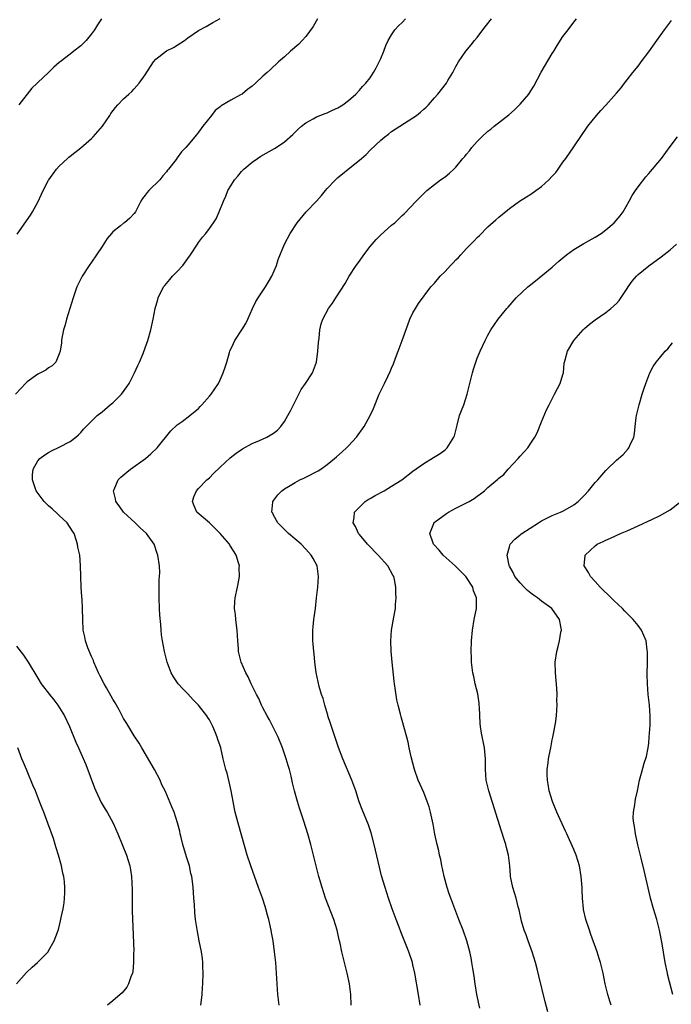
# Model space of a CAD drawing. Units: inches. Extents: x 2601000 to 2604000, y 1479000 to 1482000.
# Drawn here: x 2601472 to 2601593, y 1479235 to 1479419 of the extents above; entities that cross this region are included whole.
import ezdxf

# ---------------------------------------------------------------- set-up
doc = ezdxf.new("R2010")
doc.units = ezdxf.units.IN
doc.header["$MEASUREMENT"] = 0
doc.layers.add('LD26011479_10ft', color=2, linetype='Continuous')

msp = doc.modelspace()

# ---------------------------------------------------------------- linework, layer by layer
at = {"layer": 'LD26011479_10ft'}
for points, elevation in [([(2601471.13, 1479378.87), (2601473.62, 1479382.38), (2601474, 1479383), (2601475, 1479384.83), (2601475.7, 1479386.3), (2601476, 1479387), (2601477, 1479388.91), (2601477.05, 1479389), (2601478.5, 1479391), (2601479, 1479391.54), (2601480.51, 1479393), (2601480.77, 1479393.23), (2601481, 1479393.4), (2601481.88, 1479394.12), (2601483.02, 1479394.98), (2601485, 1479396.68), (2601485.31, 1479397), (2601487.06, 1479399), (2601488.42, 1479401), (2601488.64, 1479401.36), (2601489.49, 1479402.51), (2601489.91, 1479403), (2601491, 1479404.09), (2601491.95, 1479405), (2601492.51, 1479405.49), (2601493, 1479405.95), (2601493.93, 1479407), (2601495, 1479408.58), (2601496.57, 1479411), (2601497, 1479411.51), (2601499, 1479413.03), (2601500.3, 1479413.7), (2601502.34, 1479415), (2601503, 1479415.47), (2601505, 1479416.82), (2601506.39, 1479417.61), (2601507, 1479417.97), (2601507.68, 1479418.32), (2601509, 1479419.06)], 9760), ([(2601527.19, 1479419), (2601526.38, 1479417.62), (2601525, 1479415.72), (2601524.35, 1479415), (2601523.69, 1479414.31), (2601522.13, 1479413), (2601521, 1479411.94), (2601519.93, 1479411), (2601518.44, 1479409.56), (2601517.77, 1479409), (2601517, 1479408.32), (2601515.61, 1479407), (2601515, 1479406.49), (2601514.15, 1479405.85), (2601513.12, 1479405), (2601512.83, 1479404.83), (2601511, 1479403.87), (2601509.21, 1479402.79), (2601509, 1479402.6), (2601508.09, 1479401.91), (2601507.39, 1479401), (2601505.81, 1479399), (2601505.46, 1479398.54), (2601505, 1479397.86), (2601504.59, 1479397.41), (2601503, 1479395.43), (2601502.62, 1479395), (2601501.78, 1479394.22), (2601501, 1479393.08), (2601500.78, 1479392.78), (2601499.4, 1479391), (2601499.21, 1479390.79), (2601499, 1479390.49), (2601498.29, 1479389.71), (2601497.75, 1479389), (2601495.72, 1479387), (2601495.37, 1479386.63), (2601495, 1479386.1), (2601494.51, 1479385.49), (2601494.22, 1479385), (2601493.21, 1479383), (2601493, 1479382.71), (2601492.18, 1479381.82), (2601491.16, 1479381), (2601491, 1479380.9), (2601490.4, 1479380.4), (2601489, 1479379.29), (2601488.75, 1479379), (2601487.96, 1479378.04), (2601487, 1479376.57), (2601485.91, 1479375), (2601485, 1479373.64), (2601484.55, 1479373), (2601483.26, 1479371), (2601482.5, 1479369.5), (2601482.28, 1479369), (2601481.59, 1479367), (2601480.33, 1479363), (2601480.08, 1479361.92), (2601479.79, 1479361), (2601479.47, 1479359.47), (2601479.41, 1479359), (2601479.41, 1479358.59), (2601479.14, 1479357), (2601479, 1479356.56), (2601478.37, 1479355), (2601477.69, 1479354.31), (2601477, 1479353.93), (2601476.49, 1479353.51), (2601475, 1479352.76), (2601473, 1479351.29), (2601472.69, 1479351), (2601471.9, 1479350.1), (2601470.83, 1479349)], 9750), ([(2601486.85, 1479419), (2601486.11, 1479417.89), (2601485.56, 1479417), (2601485, 1479416.24), (2601484, 1479415), (2601483.52, 1479414.48), (2601483, 1479414), (2601481.72, 1479413), (2601481, 1479412.41), (2601479.16, 1479411), (2601479, 1479410.85), (2601478, 1479410), (2601477, 1479409.03), (2601475, 1479407.17), (2601474.86, 1479407), (2601473.89, 1479406.11), (2601471.44, 1479403)], 9770), ([(2601505.41, 1479235), (2601505.45, 1479235.45), (2601505.65, 1479237), (2601505.75, 1479238.25), (2601505.79, 1479239), (2601505.84, 1479241), (2601505.79, 1479242.21), (2601505.77, 1479243), (2601505.71, 1479243.71), (2601505.53, 1479245), (2601505.13, 1479247), (2601504.76, 1479248.76), (2601504.42, 1479251), (2601504.28, 1479252.28), (2601504.22, 1479253.78), (2601504.13, 1479255), (2601504.02, 1479256.02), (2601503.99, 1479257), (2601503.88, 1479258.12), (2601503.73, 1479259), (2601503.57, 1479259.57), (2601503.27, 1479261), (2601502.72, 1479262.72), (2601502.06, 1479265), (2601501.72, 1479266.28), (2601501.56, 1479267), (2601501.48, 1479267.48), (2601501.05, 1479269.05), (2601500.42, 1479271), (2601500.03, 1479272.03), (2601498.73, 1479275), (2601498.15, 1479276.15), (2601497.81, 1479277), (2601496.76, 1479279), (2601494.41, 1479283), (2601493.88, 1479283.88), (2601493, 1479285.26), (2601491.6, 1479287.6), (2601491, 1479288.52), (2601490.73, 1479289), (2601490.14, 1479290.14), (2601489.65, 1479291), (2601489.43, 1479291.43), (2601489, 1479292.13), (2601488.69, 1479292.69), (2601487.79, 1479294.21), (2601487.34, 1479295), (2601486.55, 1479296.55), (2601486.34, 1479297), (2601485.47, 1479299), (2601485.35, 1479299.35), (2601485, 1479300.09), (2601484.32, 1479301.68), (2601483.86, 1479303), (2601483.74, 1479303.74), (2601483.45, 1479305), (2601483.37, 1479307), (2601483.35, 1479309), (2601483.24, 1479310.76), (2601483.23, 1479311.23), (2601483.06, 1479313), (2601482.99, 1479315), (2601482.98, 1479317.02), (2601482.8, 1479319), (2601482.47, 1479320.47), (2601482.41, 1479321), (2601482.14, 1479321.86), (2601481.76, 1479323), (2601481.48, 1479323.48), (2601480.48, 1479325), (2601479, 1479326.39), (2601478.69, 1479326.69), (2601477.64, 1479327.64), (2601477, 1479328.19), (2601476.15, 1479329), (2601474.66, 1479331), (2601474.27, 1479332.27), (2601473.99, 1479333), (2601474.02, 1479333.98), (2601474.15, 1479335), (2601475, 1479336.56), (2601475.35, 1479337), (2601476.3, 1479337.7), (2601477, 1479338.11), (2601477.57, 1479338.43), (2601479, 1479339.09), (2601481, 1479340.19), (2601482.11, 1479341), (2601482.57, 1479341.43), (2601483, 1479341.87), (2601483.54, 1479342.46), (2601486.09, 1479345), (2601487, 1479345.71), (2601488.48, 1479347), (2601489, 1479347.42), (2601490.59, 1479349), (2601491.63, 1479350.37), (2601492.03, 1479351), (2601493.02, 1479353), (2601493.63, 1479354.37), (2601493.95, 1479355), (2601494.62, 1479356.62), (2601495, 1479357.66), (2601495.53, 1479359), (2601496.1, 1479361), (2601496.5, 1479363), (2601496.88, 1479365), (2601497.36, 1479366.64), (2601497.46, 1479367), (2601498.47, 1479369), (2601498.69, 1479369.31), (2601499.6, 1479370.4), (2601500.13, 1479371), (2601501, 1479371.88), (2601502.03, 1479373), (2601503, 1479374.29), (2601503.5, 1479375), (2601504.78, 1479377), (2601505, 1479377.33), (2601505.72, 1479378.28), (2601506.32, 1479379), (2601507, 1479379.89), (2601507.79, 1479381), (2601508.27, 1479381.73), (2601508.85, 1479383), (2601509.64, 1479385), (2601510.06, 1479385.94), (2601510.48, 1479387), (2601511, 1479387.89), (2601511.7, 1479389), (2601512.32, 1479389.68), (2601513, 1479390.52), (2601513.44, 1479391), (2601515, 1479392.29), (2601516, 1479393), (2601516.6, 1479393.4), (2601519.18, 1479394.82), (2601519.46, 1479395), (2601521, 1479396.08), (2601522.55, 1479397.45), (2601523.56, 1479398.44), (2601524.18, 1479399), (2601525, 1479399.65), (2601526.37, 1479400.37), (2601527, 1479400.74), (2601528.62, 1479401.38), (2601529, 1479401.49), (2601530, 1479402), (2601531, 1479402.41), (2601531.92, 1479403), (2601533, 1479403.82), (2601534.31, 1479405), (2601535, 1479405.7), (2601535.59, 1479406.41), (2601536.22, 1479407), (2601537, 1479408.02), (2601537.66, 1479409), (2601538.12, 1479409.88), (2601538.72, 1479411), (2601539, 1479411.6), (2601539.59, 1479413), (2601539.96, 1479414.04), (2601540.39, 1479415), (2601541, 1479416.05), (2601541.64, 1479417), (2601542.28, 1479417.72), (2601543, 1479418.37), (2601543.58, 1479419)], 9740), ([(2601520.03, 1479235), (2601519.81, 1479237), (2601519.64, 1479239), (2601519.53, 1479241), (2601519.39, 1479243), (2601519.19, 1479245), (2601518.92, 1479247), (2601518.61, 1479248.61), (2601518.55, 1479249), (2601518.43, 1479249.57), (2601518.08, 1479251), (2601517.84, 1479251.84), (2601517.53, 1479253), (2601517.4, 1479253.4), (2601516.89, 1479255), (2601516.19, 1479257), (2601514.72, 1479261), (2601514.07, 1479263), (2601512.51, 1479268.51), (2601512.35, 1479269), (2601511.83, 1479271), (2601511.68, 1479271.68), (2601511.44, 1479273), (2601511.08, 1479275), (2601510.71, 1479276.71), (2601510.3, 1479278.3), (2601510.09, 1479279), (2601509.58, 1479281), (2601509.12, 1479283), (2601509, 1479283.41), (2601508.59, 1479284.59), (2601508.47, 1479285), (2601508.15, 1479285.85), (2601507.66, 1479287), (2601507, 1479288.24), (2601506.7, 1479288.7), (2601506.53, 1479289), (2601504.98, 1479291), (2601503.99, 1479291.99), (2601503, 1479293.11), (2601502.04, 1479294.04), (2601501.17, 1479295), (2601500.28, 1479296.28), (2601499.87, 1479297), (2601499.11, 1479299), (2601498.62, 1479301), (2601498.26, 1479303), (2601498.1, 1479304.1), (2601498.03, 1479305), (2601497.97, 1479306.03), (2601497.77, 1479307.77), (2601497.7, 1479309), (2601497.62, 1479311), (2601497.65, 1479311.65), (2601497.66, 1479314.34), (2601497.72, 1479315), (2601497.73, 1479315.73), (2601497.68, 1479317), (2601497.41, 1479319), (2601497.29, 1479319.29), (2601496.72, 1479321), (2601495.3, 1479323), (2601494.09, 1479324.09), (2601493.16, 1479325), (2601491, 1479327.02), (2601490.18, 1479328.18), (2601489.55, 1479329), (2601489.48, 1479329.48), (2601489.1, 1479331), (2601489.21, 1479331.21), (2601490, 1479333), (2601490.49, 1479333.51), (2601491.57, 1479334.43), (2601492.29, 1479335), (2601495.11, 1479337), (2601496.1, 1479337.9), (2601497.24, 1479339), (2601499.84, 1479342.16), (2601501, 1479343.26), (2601501.91, 1479343.91), (2601503.38, 1479345), (2601505, 1479346.36), (2601505.3, 1479346.7), (2601505.61, 1479347), (2601507, 1479348.63), (2601507.34, 1479349), (2601508, 1479350), (2601508.69, 1479351), (2601509, 1479351.66), (2601509.57, 1479353), (2601509.97, 1479354.03), (2601510.24, 1479355), (2601510.76, 1479356.76), (2601510.85, 1479357), (2601511.51, 1479358.49), (2601511.78, 1479359), (2601513.09, 1479361), (2601513.8, 1479362.2), (2601514.18, 1479363), (2601515.05, 1479365), (2601515.7, 1479366.3), (2601516.12, 1479367), (2601517.48, 1479369), (2601518.04, 1479369.96), (2601518.69, 1479371), (2601519.53, 1479373), (2601519.86, 1479374.14), (2601521.04, 1479377), (2601522.1, 1479379), (2601523.39, 1479381), (2601525.07, 1479383), (2601526.99, 1479385.01), (2601527.94, 1479386.06), (2601528.67, 1479387), (2601529, 1479387.38), (2601530.54, 1479389), (2601531, 1479389.43), (2601531.87, 1479390.13), (2601532.91, 1479391), (2601535, 1479392.66), (2601535.37, 1479393), (2601536.26, 1479393.74), (2601537, 1479394.5), (2601539, 1479396.39), (2601539.76, 1479397), (2601540.46, 1479397.54), (2601541, 1479398.01), (2601542.52, 1479399), (2601545, 1479400.55), (2601545.64, 1479401), (2601546.41, 1479401.59), (2601547, 1479402.16), (2601547.45, 1479402.55), (2601547.88, 1479403), (2601549, 1479404.28), (2601549.65, 1479405), (2601551.23, 1479407), (2601551.53, 1479407.53), (2601552.42, 1479409), (2601552.62, 1479409.38), (2601553, 1479410.13), (2601553.49, 1479411), (2601554.88, 1479413), (2601555.85, 1479414.15), (2601556.5, 1479415), (2601557, 1479415.57), (2601558.07, 1479417), (2601558.49, 1479417.51), (2601559.66, 1479419)], 9730), ([(2601533.48, 1479235), (2601533.39, 1479237), (2601533.16, 1479239), (2601532.75, 1479241), (2601532.22, 1479243), (2601531.95, 1479243.95), (2601531.71, 1479245), (2601531.39, 1479246.61), (2601531.24, 1479247.24), (2601530.87, 1479249), (2601530.26, 1479251), (2601528.7, 1479255), (2601528.04, 1479257), (2601527.45, 1479259), (2601526.92, 1479261), (2601525.95, 1479265), (2601525.39, 1479267), (2601524.63, 1479269.37), (2601523.8, 1479271.8), (2601523.44, 1479273), (2601522.89, 1479275), (2601522.51, 1479276.51), (2601522.24, 1479277.76), (2601521.93, 1479279), (2601521.71, 1479279.71), (2601521.36, 1479281), (2601520.65, 1479283), (2601519.83, 1479285), (2601518.91, 1479286.91), (2601518.23, 1479288.23), (2601517.78, 1479289), (2601517, 1479290.48), (2601516.74, 1479291), (2601516.24, 1479292.24), (2601515.82, 1479293), (2601514.82, 1479295), (2601514.27, 1479296.27), (2601513.8, 1479297), (2601512.93, 1479299), (2601512.47, 1479301), (2601512.44, 1479301.56), (2601512.33, 1479303), (2601512.22, 1479305), (2601512.08, 1479305.92), (2601511.96, 1479307), (2601511.89, 1479307.89), (2601511.71, 1479309), (2601511.75, 1479310.25), (2601511.82, 1479311), (2601512.26, 1479313), (2601512.39, 1479313.61), (2601512.64, 1479315), (2601512.58, 1479316.58), (2601512.6, 1479317), (2601512.46, 1479317.54), (2601512.02, 1479319), (2601511.61, 1479319.61), (2601510.84, 1479320.84), (2601510.76, 1479321), (2601509.01, 1479323), (2601507, 1479324.99), (2601504.65, 1479327), (2601504.16, 1479328.16), (2601503.84, 1479329), (2601504.13, 1479329.87), (2601504.61, 1479331), (2601505, 1479331.39), (2601506.52, 1479333), (2601507, 1479333.42), (2601507.79, 1479334.21), (2601509, 1479335.39), (2601510.88, 1479337.12), (2601512.01, 1479337.99), (2601513.2, 1479338.8), (2601515, 1479339.78), (2601516.37, 1479340.37), (2601517.73, 1479341), (2601519, 1479341.75), (2601519.7, 1479342.3), (2601520.33, 1479343), (2601521, 1479343.93), (2601521.65, 1479345), (2601522.12, 1479345.88), (2601523, 1479347.66), (2601523.72, 1479349), (2601524.15, 1479349.85), (2601524.93, 1479351), (2601526.24, 1479353), (2601526.99, 1479355), (2601527.22, 1479357), (2601527.35, 1479358.65), (2601527.47, 1479359.47), (2601527.62, 1479361), (2601527.89, 1479362.11), (2601528.15, 1479363), (2601529.24, 1479365), (2601530.01, 1479365.99), (2601530.62, 1479367), (2601532.33, 1479369.67), (2601533.1, 1479371), (2601534.38, 1479373), (2601535, 1479373.83), (2601535.83, 1479375), (2601537, 1479376.54), (2601538.14, 1479377.86), (2601539, 1479378.75), (2601541, 1479380.51), (2601541.6, 1479381), (2601543, 1479382.35), (2601543.34, 1479382.66), (2601545.59, 1479385), (2601546.3, 1479385.7), (2601547, 1479386.43), (2601547.59, 1479387), (2601549, 1479388.14), (2601550.14, 1479389), (2601551, 1479389.58), (2601551.8, 1479390.21), (2601552.62, 1479391), (2601553, 1479391.38), (2601554.33, 1479393), (2601554.65, 1479393.35), (2601555, 1479393.81), (2601555.58, 1479394.42), (2601555.98, 1479395), (2601557, 1479396.13), (2601557.85, 1479397), (2601559, 1479398.07), (2601559.54, 1479398.46), (2601560.13, 1479399), (2601562.89, 1479401.11), (2601563.97, 1479402.03), (2601565, 1479403.12), (2601566.6, 1479405), (2601567, 1479405.57), (2601567.56, 1479406.44), (2601568.95, 1479409.05), (2601571, 1479412.57), (2601571.3, 1479413), (2601571.93, 1479414.07), (2601573, 1479415.7), (2601573.94, 1479417), (2601575, 1479418.38), (2601575.5, 1479419)], 9720), ([(2601546.35, 1479235), (2601546.02, 1479237), (2601545.33, 1479241), (2601545, 1479242.57), (2601544.91, 1479243), (2601544.24, 1479245), (2601543, 1479248.07), (2601542.72, 1479248.72), (2601542.4, 1479249.6), (2601541.86, 1479251), (2601541.13, 1479253), (2601540.43, 1479255), (2601539.79, 1479257), (2601539.15, 1479259.15), (2601538.75, 1479260.75), (2601537.77, 1479265), (2601537.18, 1479267.18), (2601537, 1479267.73), (2601536.68, 1479268.68), (2601535.53, 1479271.53), (2601534.98, 1479272.98), (2601534.31, 1479275), (2601533.6, 1479277), (2601531.89, 1479281), (2601531.08, 1479283.08), (2601530.14, 1479285.86), (2601529.77, 1479287), (2601529.59, 1479287.6), (2601529.13, 1479289), (2601529.11, 1479289.11), (2601528.53, 1479291), (2601528.24, 1479292.24), (2601527.95, 1479293), (2601527.5, 1479294.5), (2601527.33, 1479295.33), (2601526.94, 1479297.06), (2601526.67, 1479299), (2601526.54, 1479300.54), (2601526.48, 1479301), (2601526.39, 1479302.39), (2601526.34, 1479303), (2601526.32, 1479305), (2601526.37, 1479305.63), (2601526.49, 1479307), (2601526.78, 1479309), (2601527.02, 1479311.02), (2601527.22, 1479313), (2601527.37, 1479315), (2601527.12, 1479317), (2601526.35, 1479318.35), (2601526.03, 1479319), (2601525.51, 1479319.51), (2601525, 1479320.07), (2601524.11, 1479321), (2601521.76, 1479323), (2601521.39, 1479323.39), (2601521, 1479323.75), (2601520.4, 1479324.4), (2601519.76, 1479325), (2601519, 1479326.45), (2601518.82, 1479326.82), (2601518.69, 1479327), (2601518.85, 1479328.85), (2601518.84, 1479329), (2601519.76, 1479330.24), (2601520.5, 1479331), (2601521, 1479331.32), (2601521.76, 1479331.76), (2601523, 1479332.53), (2601523.86, 1479333), (2601524.64, 1479333.36), (2601525, 1479333.52), (2601527.32, 1479334.68), (2601527.82, 1479335), (2601529, 1479335.88), (2601530.38, 1479337), (2601530.7, 1479337.3), (2601531.77, 1479338.23), (2601532.62, 1479339), (2601533, 1479339.38), (2601534.48, 1479341), (2601535.92, 1479343), (2601537.04, 1479345), (2601537.64, 1479346.36), (2601538.71, 1479349), (2601539, 1479349.6), (2601539.71, 1479351), (2601540.32, 1479352.32), (2601540.77, 1479353.23), (2601541, 1479353.84), (2601541.34, 1479354.66), (2601541.74, 1479355.74), (2601542.24, 1479357), (2601542.99, 1479359), (2601544.03, 1479361.97), (2601544.44, 1479363), (2601545, 1479364.15), (2601545.46, 1479365), (2601546.05, 1479365.95), (2601548.34, 1479369), (2601548.64, 1479369.36), (2601549, 1479369.73), (2601550.08, 1479371), (2601551, 1479371.92), (2601551.99, 1479373), (2601552.5, 1479373.5), (2601553, 1479374.05), (2601553.49, 1479374.51), (2601553.92, 1479375), (2601555, 1479376.17), (2601556.41, 1479377.59), (2601557, 1479378.26), (2601557.39, 1479378.61), (2601559, 1479380.24), (2601560.46, 1479381.54), (2601561, 1479382.05), (2601563, 1479383.67), (2601564.88, 1479385), (2601566.16, 1479385.84), (2601567, 1479386.34), (2601567.95, 1479387), (2601569, 1479387.76), (2601570.37, 1479389), (2601571, 1479389.66), (2601571.64, 1479390.36), (2601572.11, 1479391), (2601573, 1479392.29), (2601573.53, 1479393), (2601575, 1479395.16), (2601576.58, 1479397.42), (2601577.37, 1479398.63), (2601577.64, 1479399), (2601579.25, 1479401), (2601580.08, 1479401.92), (2601581, 1479402.91), (2601583, 1479405.15), (2601583.83, 1479406.17), (2601584.47, 1479407), (2601585, 1479407.65), (2601586.03, 1479409), (2601587, 1479410.19), (2601587.35, 1479410.65), (2601587.6, 1479411), (2601589, 1479412.89), (2601590.5, 1479415), (2601591.95, 1479417), (2601593.27, 1479418.73)], 9710), ([(2601557.51, 1479234.49), (2601556.95, 1479237), (2601556.6, 1479239), (2601556.41, 1479240.41), (2601556.15, 1479241.85), (2601555.99, 1479243), (2601555.84, 1479243.84), (2601555.59, 1479245), (2601555.03, 1479247), (2601554.34, 1479249), (2601553.59, 1479251), (2601552.05, 1479255), (2601551.77, 1479255.77), (2601551.36, 1479257), (2601550.83, 1479259), (2601550.52, 1479260.52), (2601550.4, 1479261), (2601550.18, 1479262.18), (2601549.97, 1479263), (2601549.81, 1479263.81), (2601549.5, 1479265), (2601549.09, 1479266.91), (2601548.77, 1479268.77), (2601548.63, 1479269.37), (2601548.3, 1479271), (2601548, 1479272), (2601547.68, 1479273), (2601547, 1479274.67), (2601545.97, 1479277), (2601545.26, 1479279), (2601544.65, 1479281.35), (2601544.3, 1479283), (2601544.09, 1479284.09), (2601543.83, 1479285), (2601543.32, 1479287), (2601542.8, 1479288.8), (2601542.67, 1479289.33), (2601542.23, 1479291), (2601542.01, 1479292.01), (2601541.71, 1479293.71), (2601541.56, 1479295), (2601541.48, 1479295.48), (2601541.09, 1479299), (2601540.93, 1479301.07), (2601540.89, 1479303), (2601541.01, 1479305), (2601541.41, 1479307.41), (2601541.71, 1479309), (2601541.74, 1479309.74), (2601541.87, 1479311), (2601541.8, 1479311.8), (2601541.81, 1479313), (2601541.54, 1479314.46), (2601541.41, 1479315), (2601541.26, 1479315.26), (2601540.33, 1479317), (2601538.5, 1479319), (2601536.5, 1479321), (2601535, 1479322.84), (2601534.85, 1479323), (2601534.3, 1479324.3), (2601533.82, 1479325), (2601534.01, 1479326.01), (2601534.08, 1479327), (2601536.11, 1479329), (2601536.67, 1479329.33), (2601537, 1479329.52), (2601537.92, 1479330.08), (2601539.61, 1479331), (2601541, 1479331.82), (2601542.91, 1479333), (2601545, 1479334.67), (2601547, 1479336.07), (2601548.83, 1479337.17), (2601550.06, 1479337.94), (2601551, 1479338.64), (2601551.4, 1479339), (2601551.98, 1479339.98), (2601552.65, 1479341), (2601552.75, 1479341.25), (2601553.16, 1479343), (2601553.24, 1479343.24), (2601553.71, 1479345), (2601554.05, 1479345.95), (2601554.48, 1479347), (2601555.14, 1479349), (2601555.51, 1479350.49), (2601555.62, 1479351), (2601556.11, 1479353), (2601556.3, 1479353.7), (2601556.74, 1479355), (2601557, 1479355.73), (2601557.52, 1479357), (2601558.45, 1479359), (2601559, 1479360.04), (2601559.55, 1479361), (2601560.93, 1479363), (2601562.54, 1479365), (2601562.77, 1479365.23), (2601564.29, 1479367), (2601566.44, 1479369), (2601567, 1479369.45), (2601567.88, 1479370.12), (2601571, 1479372.7), (2601572.2, 1479373.8), (2601573, 1479374.47), (2601573.66, 1479375), (2601575, 1479375.98), (2601576.89, 1479377.11), (2601579, 1479378.28), (2601580.1, 1479379), (2601581, 1479379.67), (2601582.57, 1479381), (2601583.7, 1479382.3), (2601584.2, 1479383), (2601585.35, 1479385), (2601585.93, 1479386.07), (2601586.53, 1479387), (2601587, 1479387.67), (2601588.45, 1479389.55), (2601589, 1479390.16), (2601591.36, 1479393), (2601593, 1479395.19), (2601594.39, 1479397)], 9700), ([(2601570.2, 1479233.8), (2601569.65, 1479235.65), (2601568.47, 1479240.47), (2601568.19, 1479241.81), (2601567.89, 1479243), (2601567.26, 1479245), (2601566.5, 1479247), (2601566.12, 1479248.12), (2601565.78, 1479249), (2601565.28, 1479250.72), (2601564.82, 1479252.82), (2601564.66, 1479253.34), (2601564.26, 1479255), (2601563.98, 1479255.98), (2601563.65, 1479257), (2601563.22, 1479259), (2601563.19, 1479259.19), (2601563.08, 1479261), (2601562.86, 1479263), (2601562.45, 1479264.45), (2601562.34, 1479265), (2601562.04, 1479265.96), (2601561.5, 1479267.5), (2601559.15, 1479275), (2601558.68, 1479277), (2601558.53, 1479279), (2601558.53, 1479281), (2601558.33, 1479283), (2601557.79, 1479285.79), (2601557.61, 1479287), (2601557.56, 1479287.56), (2601557.4, 1479290.6), (2601557.38, 1479291), (2601557.34, 1479291.34), (2601557.08, 1479293.08), (2601556.6, 1479295), (2601556.33, 1479296.33), (2601556.17, 1479297), (2601555.94, 1479299), (2601555.91, 1479299.91), (2601555.85, 1479301), (2601555.9, 1479303), (2601556.1, 1479305), (2601556.45, 1479307), (2601556.84, 1479309), (2601556.86, 1479309.14), (2601556.86, 1479311), (2601556.32, 1479312.32), (2601556.16, 1479313), (2601554.87, 1479315), (2601553.92, 1479315.93), (2601552.89, 1479317), (2601550.62, 1479319), (2601549.89, 1479319.89), (2601548.86, 1479321), (2601548.76, 1479321.24), (2601548.15, 1479323), (2601548.89, 1479324.89), (2601548.92, 1479325), (2601548.96, 1479325.04), (2601551.25, 1479326.75), (2601551.64, 1479327), (2601553, 1479327.76), (2601555.48, 1479329), (2601556.45, 1479329.55), (2601557, 1479329.96), (2601557.61, 1479330.39), (2601558.33, 1479331), (2601559, 1479331.62), (2601560.83, 1479333.17), (2601561, 1479333.35), (2601561.96, 1479334.04), (2601562.78, 1479335), (2601564.63, 1479337), (2601565, 1479337.46), (2601565.77, 1479338.23), (2601566.42, 1479339), (2601567, 1479339.84), (2601567.77, 1479341), (2601568.21, 1479341.79), (2601569, 1479343.82), (2601569.94, 1479346.06), (2601570.39, 1479347), (2601571.44, 1479349), (2601571.96, 1479350.04), (2601572.5, 1479351), (2601573, 1479352.68), (2601573.07, 1479353), (2601573.24, 1479354.76), (2601573.28, 1479355), (2601573.41, 1479355.41), (2601573.84, 1479357), (2601575.02, 1479359), (2601576.76, 1479361), (2601577, 1479361.23), (2601577.96, 1479362.04), (2601579, 1479362.89), (2601581, 1479364.27), (2601581.94, 1479365), (2601583, 1479365.94), (2601583.51, 1479366.49), (2601585, 1479368.71), (2601585.18, 1479369), (2601585.93, 1479370.07), (2601586.7, 1479371), (2601587, 1479371.3), (2601589, 1479372.96), (2601591.35, 1479374.65), (2601593, 1479375.94), (2601594.21, 1479377)], 9690), ([(2601581.97, 1479235), (2601581.76, 1479235.76), (2601581.38, 1479237), (2601580.9, 1479239), (2601580.47, 1479241), (2601579.97, 1479243), (2601579.76, 1479243.76), (2601579.35, 1479245), (2601578.22, 1479248.22), (2601577.93, 1479249), (2601577.26, 1479251), (2601576.84, 1479252.84), (2601576.81, 1479253), (2601576.63, 1479255), (2601576.56, 1479256.56), (2601576.55, 1479257), (2601576.41, 1479259), (2601576.07, 1479261), (2601575.43, 1479263), (2601575, 1479264.06), (2601573.7, 1479267), (2601573.49, 1479267.49), (2601571.85, 1479271), (2601571.03, 1479273), (2601570.43, 1479275), (2601570.23, 1479276.23), (2601570.08, 1479277), (2601570.03, 1479277.97), (2601570.04, 1479279), (2601570.24, 1479280.24), (2601570.3, 1479281), (2601570.39, 1479281.61), (2601570.7, 1479283), (2601571, 1479284.55), (2601571.11, 1479285), (2601571.4, 1479286.6), (2601571.5, 1479287), (2601571.6, 1479287.6), (2601571.77, 1479289), (2601571.87, 1479290.13), (2601571.9, 1479291), (2601571.86, 1479291.86), (2601571.91, 1479293), (2601571.87, 1479294.13), (2601571.61, 1479297), (2601571.55, 1479299), (2601571.82, 1479301), (2601572.08, 1479301.92), (2601572.34, 1479303), (2601572.62, 1479304.62), (2601572.7, 1479305), (2601572.65, 1479305.35), (2601572.36, 1479307), (2601570.94, 1479309), (2601569, 1479310.38), (2601568.25, 1479311), (2601567.5, 1479311.5), (2601567, 1479311.87), (2601566.37, 1479312.37), (2601565.74, 1479313), (2601565, 1479313.79), (2601564.01, 1479315), (2601563.71, 1479315.71), (2601563, 1479316.94), (2601562.95, 1479317.05), (2601562.6, 1479319), (2601563, 1479320.54), (2601563.15, 1479321), (2601564.02, 1479321.98), (2601565, 1479322.74), (2601565.13, 1479322.87), (2601565.29, 1479323), (2601568.43, 1479325), (2601569, 1479325.35), (2601571, 1479326.36), (2601572.56, 1479327), (2601573, 1479327.2), (2601575, 1479328.34), (2601575.83, 1479329), (2601577, 1479330.17), (2601577.77, 1479331), (2601579, 1479332.51), (2601579.47, 1479333), (2601581, 1479334.79), (2601581.26, 1479335), (2601583, 1479336.71), (2601583.37, 1479337), (2601584.22, 1479337.78), (2601585.17, 1479338.83), (2601585.29, 1479339), (2601585.46, 1479339.46), (2601586.19, 1479341), (2601586.36, 1479341.64), (2601586.48, 1479343), (2601586.68, 1479344.68), (2601586.74, 1479345), (2601587.19, 1479347), (2601587.8, 1479349), (2601588.07, 1479349.93), (2601588.48, 1479351), (2601589, 1479352.47), (2601589.23, 1479353), (2601589.84, 1479354.16), (2601590.39, 1479355), (2601591, 1479355.71), (2601592.06, 1479357), (2601592.54, 1479357.46), (2601593.44, 1479358.56)], 9680), ([(2601593.47, 1479237), (2601592.57, 1479240.57), (2601592.48, 1479241), (2601592.08, 1479243), (2601591.51, 1479246.49), (2601591.03, 1479249), (2601590.51, 1479251), (2601589.91, 1479253), (2601589.35, 1479255), (2601588.9, 1479256.9), (2601588.17, 1479260.17), (2601587.56, 1479262.44), (2601586.96, 1479264.96), (2601586.54, 1479267), (2601586.35, 1479268.35), (2601586.2, 1479269), (2601586.11, 1479269.89), (2601586.13, 1479271), (2601586.4, 1479272.4), (2601586.45, 1479273), (2601586.53, 1479273.47), (2601586.89, 1479275), (2601587.29, 1479277), (2601587.68, 1479278.32), (2601588.17, 1479280.17), (2601588.6, 1479281.4), (2601588.89, 1479283), (2601589, 1479283.89), (2601589.11, 1479285), (2601589.25, 1479287.25), (2601589.26, 1479289), (2601589.13, 1479291), (2601588.92, 1479293), (2601588.78, 1479295), (2601588.73, 1479296.73), (2601588.76, 1479299), (2601588.76, 1479301), (2601588.73, 1479301.27), (2601588.5, 1479303), (2601587.67, 1479305), (2601587, 1479305.88), (2601586.09, 1479307), (2601584.51, 1479308.51), (2601584.09, 1479309), (2601582.5, 1479310.5), (2601581.5, 1479311.5), (2601580.47, 1479312.47), (2601579.93, 1479313), (2601579, 1479314.05), (2601578.12, 1479315), (2601577.76, 1479315.76), (2601576.92, 1479317), (2601577.11, 1479318.89), (2601577.13, 1479319), (2601579, 1479320.74), (2601579.37, 1479321), (2601580.47, 1479321.53), (2601581, 1479321.8), (2601581.84, 1479322.16), (2601583.73, 1479323), (2601585, 1479323.54), (2601587, 1479324.44), (2601589.7, 1479325.7), (2601591, 1479326.32), (2601593, 1479327.44), (2601594.99, 1479329)], 9670), ([(2601471, 1479302), (2601472.29, 1479300.29), (2601473.19, 1479299), (2601475, 1479296), (2601475.63, 1479295), (2601477.16, 1479293), (2601477.99, 1479291.99), (2601478.75, 1479291), (2601479.99, 1479289), (2601480.92, 1479287), (2601482.08, 1479284.08), (2601482.55, 1479283), (2601483, 1479282.06), (2601483.92, 1479279.92), (2601485.56, 1479275.56), (2601485.79, 1479275), (2601486.84, 1479272.84), (2601487.56, 1479271.56), (2601487.9, 1479271), (2601489.03, 1479269), (2601489.94, 1479267), (2601490.76, 1479265), (2601491.53, 1479263), (2601492.13, 1479261), (2601492.27, 1479260.27), (2601492.47, 1479259), (2601492.57, 1479256.57), (2601492.58, 1479255), (2601492.61, 1479252.61), (2601492.88, 1479245.12), (2601492.86, 1479244.86), (2601492.87, 1479243), (2601492.71, 1479241.29), (2601492.63, 1479241), (2601492.33, 1479240.33), (2601491.9, 1479239), (2601491.59, 1479238.41), (2601490.7, 1479237.3), (2601490.37, 1479237), (2601489, 1479235.82), (2601488, 1479235)], 9750), ([(2601471.01, 1479238.99), (2601472.89, 1479241.11), (2601473.91, 1479242.09), (2601474.96, 1479243), (2601476.89, 1479245), (2601477, 1479245.16), (2601478.07, 1479247), (2601478.64, 1479248.64), (2601478.84, 1479249.16), (2601479.25, 1479250.75), (2601479.36, 1479251.36), (2601479.71, 1479253), (2601479.88, 1479254.12), (2601479.99, 1479255), (2601480.01, 1479256.01), (2601480.05, 1479257), (2601479.95, 1479258.05), (2601479.83, 1479259), (2601479.67, 1479259.67), (2601479.39, 1479261), (2601478.83, 1479263), (2601478.39, 1479264.39), (2601478.23, 1479265), (2601477.89, 1479266.11), (2601476.88, 1479269), (2601476.12, 1479271), (2601475.79, 1479271.79), (2601475.33, 1479273), (2601474.53, 1479275), (2601474.07, 1479276.07), (2601473, 1479278.66), (2601472.85, 1479279), (2601472.32, 1479280.32), (2601472.01, 1479281), (2601471.23, 1479283)], 9760)]:
    msp.add_lwpolyline(points, dxfattribs=dict(at, elevation=elevation))

doc.saveas('drawing.dxf')
